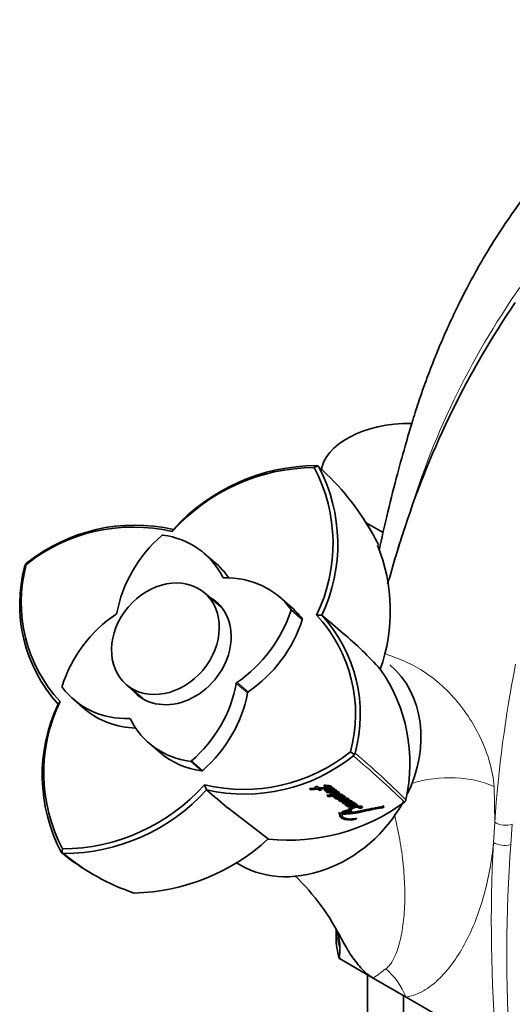
# Model space of a CAD drawing. Units: millimetres. Extents: x 0 to 1944, y 0 to 2429.
# Drawn here: x 1756 to 1824, y 434 to 572 of the extents above; entities that cross this region are included whole.
import ezdxf

# ---------------------------------------------------------------- set-up
doc = ezdxf.new("R2010")
doc.units = ezdxf.units.MM
doc.layers.add('DV7_Défaut', color=7, linetype='Continuous')
doc.layers.add('Défaut', color=7, linetype='Continuous')

# ---------------------------------------------------------------- blocks, each defined once
blk = doc.blocks.new('SE6')
at = {"layer": 'DV7_Défaut', "color": 7, "linetype": 'Continuous', "lineweight": 35}
for p, q in [((1797.23, 509.42), (1796.71, 509.15)), ((1797.17, 509.39), (1797.01, 509.42)), ((1797.33, 509.24), (1797.17, 509.39)), ((1806.31, 500.09), (1803.87, 501.5)), ((1777.06, 500.56), (1776.9, 500.23)), ((1782.85, 495.93), (1781.29, 497.25)), ((1756.4, 495.67), (1756.33, 495.44)), ((1756.38, 495.67), (1756.54, 495.64)), ((1756.58, 495.82), (1756.4, 495.67)), ((1783.6, 489.82), (1781.38, 491.71)), ((1793.36, 489.86), (1791.8, 491.18)), ((1797.77, 488.6), (1797.03, 488.61)), ((1770.51, 478.9), (1772.73, 477.02)), ((1761.26, 476.57), (1760.96, 476.21)), ((1763.2, 476.79), (1764.75, 475.47)), ((1773.7, 470.73), (1775.26, 469.4)), ((1801.75, 469.54), (1802.36, 469.13)), ((1802.15, 468.99), (1802.28, 469.18)), ((1802.28, 469.18), (1802.4, 469.37)), ((1781.39, 464.95), (1781.67, 464.25)), ((1796.04, 464.39), (1796.18, 464.27)), ((1796.15, 464.45), (1796.18, 464.27)), ((1796.18, 464.27), (1797.19, 464.34)), ((1796.79, 464.65), (1796.99, 464.49)), ((1796.96, 464.66), (1796.99, 464.49)), ((1797.4, 464.52), (1797.15, 464.72)), ((1797.15, 464.51), (1797.19, 464.34)), ((1797.19, 464.34), (1797.39, 464.18)), ((1797.35, 464.35), (1797.39, 464.18)), ((1798.79, 464.65), (1797.4, 464.52)), ((1797.55, 464.54), (1797.59, 464.37)), ((1797.73, 464.26), (1797.59, 464.37)), ((1798.07, 464.25), (1798.26, 464.1)), ((1798.22, 464.27), (1798.36, 464.29)), ((1798.22, 464.27), (1798.26, 464.1)), ((1798.26, 464.1), (1798.41, 464.12)), ((1798.36, 464.29), (1798.41, 464.12)), ((1798.53, 464.29), (1798.57, 464.12)), ((1798.75, 464.82), (1798.79, 464.65)), ((1798.92, 464.73), (1798.97, 464.56)), ((1798.96, 463.74), (1799, 463.57)), ((1799.21, 463.76), (1799.26, 463.59)), ((1799.26, 464.46), (1799.31, 464.29)), ((1799.46, 464.08), (1799.5, 463.91)), ((1799.53, 464.28), (1799.57, 464.11)), ((1799.71, 464.19), (1799.76, 464.02)), ((1798.49, 463.6), (1798.53, 463.43)), ((1799.23, 463.64), (1799.27, 463.47)), ((1799.28, 463.33), (1799.45, 463.2)), ((1799.4, 463.37), (1799.45, 463.2)), ((1799.54, 463.37), (1799.58, 463.19)), ((1799.74, 463.38), (1799.78, 463.21)), ((1800.42, 462.97), (1800.47, 462.79)), ((1800.5, 463.57), (1800.55, 463.4)), ((1800.59, 463.21), (1800.64, 463.03)), ((1800.59, 462.59), (1800.64, 462.42)), ((1800.64, 462.42), (1800.67, 462.4)), ((1800.91, 462.61), (1800.7, 462.51)), ((1800.73, 463.42), (1800.78, 463.25)), ((1800.9, 463.32), (1800.95, 463.15)), ((1800.92, 462.62), (1800.98, 462.45)), ((1800.93, 462.64), (1800.99, 462.47)), ((1801.12, 462.87), (1801.18, 462.7)), ((1801.36, 462.98), (1801.41, 462.8)), ((1801.74, 462.58), (1801.8, 462.41)), ((1801.94, 462.69), (1801.99, 462.52)), ((1802.16, 462.48), (1802.22, 462.3)), ((1802.4, 462.32), (1802.45, 462.15)), ((1790.29, 457.41), (1784.66, 461.73)), ((1800.12, 461.11), (1800.16, 460.93)), ((1800.16, 460.93), (1800.34, 460.9)), ((1800.3, 461.08), (1800.34, 460.9)), ((1800.42, 461.02), (1800.32, 461.03)), ((1800.58, 461.06), (1800.62, 460.88)), ((1800.68, 461.19), (1800.73, 461.01)), ((1801.08, 462.23), (1800.98, 462.18)), ((1800.98, 462.18), (1801.16, 462.06)), ((1801.11, 462.24), (1801.16, 462.06)), ((1801.25, 462.26), (1801.3, 462.09)), ((1801.34, 461.45), (1801.56, 461.31)), ((1801.34, 461.45), (1801.39, 461.27)), ((1801.39, 461.27), (1801.61, 461.13)), ((1801.42, 462.26), (1801.47, 462.09)), ((1801.62, 461.57), (1801.67, 461.4)), ((1801.89, 461.26), (1801.67, 461.4)), ((1801.84, 461.43), (1801.89, 461.26)), ((1802.18, 462.09), (1802.23, 461.91)), ((1802.59, 462.04), (1802.64, 461.87)), ((1802.65, 462.17), (1802.71, 461.99)), ((1806.28, 462.07), (1806.36, 461.91)), ((1806.31, 462.02), (1806.39, 461.85)), ((1761.4, 455.57), (1761.51, 455.46)), ((1761.58, 456.02), (1761.5, 455.38)), ((1761.51, 455.46), (1761.72, 455.39)), ((1799.77, 444.72), (1799.74, 443.79)), ((1800.23, 440.74), (1800.28, 442.1)), ((1800.23, 440.74), (1804.93, 438.02)), ((1804.13, 438.48), (1804.13, 226.88)), ((1804.93, 438.02), (1809.53, 435.37)), ((1809.13, 425.93), (1809.13, 435.6)), ((1809.53, 435.37), (1822.13, 428.09))]:
    blk.add_line(p, q, dxfattribs=at)
at = {"layer": 'DV7_Défaut', "color": 7, "linetype": 'Continuous', "lineweight": 18}
for p, q in [((1783.94, 493.87), (1784.02, 493.8)), ((1793.44, 489.43), (1795, 488.11)), ((1795.02, 487.96), (1793.46, 489.28)), ((1787.38, 477.75), (1785.82, 479.07)), ((1785.93, 479.23), (1787.48, 477.9)), ((1771.08, 474.04), (1770.92, 474.18)), ((1780.98, 466.9), (1779.42, 468.23)), ((1779.58, 468.28), (1781.13, 466.96)), ((1798.18, 465.06), (1798.23, 464.89)), ((1798.05, 464.93), (1798.1, 464.76)), ((1821.78, 464.7), (1821.88, 459.75)), ((1800.62, 462.57), (1800.67, 462.4)), ((1800.9, 462.49), (1800.95, 462.31)), ((1801.56, 461.31), (1801.61, 461.13)), ((1806.15, 461.92), (1806.23, 461.76)), ((1806.21, 461.94), (1806.29, 461.77)), ((1802.49, 460.38), (1802.54, 460.2)), ((1821.7, 456.93), (1821.88, 459.75)), ((1824.33, 459.46), (1824.11, 456.65))]:
    blk.add_line(p, q, dxfattribs=at)
for centre, radius, start, end in [((1918.8, 469.02), 113.94, 145.0741, 163.407), ((2002.8, 441.88), 202.23, 163.0335, 163.9781), ((1995.85, 447.98), 174.37, 168.8231, 176.1276), ((1727.81, 380.81), 115.78, 45.1347, 49.8889), ((1710.05, 359.62), 142.98, 46.0487, 49.8933), ((2031.6, 445.65), 210.2, 176.9249, 184.7923), ((2040.07, 441.32), 216.51, 175.9406, 183.5865), ((1751.84, 511.3), 90.49, 305.9243, 307.3102)]:
    blk.add_arc(centre, radius, start, end, dxfattribs=at)
at = {"layer": 'DV7_Défaut', "color": 7, "linetype": 'Continuous', "lineweight": 35}
for centre, radius, start, end in [((1926.54, 462.66), 123.25, 145.6827, 161.9311), ((1796.83, 482.45), 26.71, 90.2569, 138.2532), ((1797.1, 482.36), 27.07, 90.1824, 137.7763), ((1776.51, 498.57), 22.81, 334.1235, 27.6698), ((1776.88, 498.49), 23.11, 334.6638, 27.724), ((1774.46, 483.17), 34.68, 29.1159, 48.7371), ((1771.44, 477.03), 23.84, 76.7493, 128.6766), ((1771.74, 476.86), 24.28, 77.3601, 128.6456), ((1777.83, 484.64), 31.04, 26.2851, 33.8482), ((1783, 489.19), 24.31, 340.4467, 22.1433), ((1776.17, 490.05), 20.56, 164.7942, 222.312), ((1775.95, 490.33), 20.13, 164.7033, 223.0966), ((1782.31, 474.85), 20.15, 344.7325, 43.0642), ((2142.87, 890.3), 529.58, 229.3345, 229.758), ((1782.56, 474.75), 20.56, 344.7997, 42.3222), ((1766.87, 445.88), 52.55, 42.0099, 49.8639), ((1787.17, 467.93), 22.88, 347.2359, 34.9962), ((1781.88, 466.32), 23.13, 154.6966, 207.7138), ((1781.79, 466.62), 22.82, 154.1342, 207.673), ((1786.85, 488.15), 23.84, 256.7392, 308.6925), ((1786.99, 487.96), 24.29, 257.3612, 308.634), ((1761.46, 482.71), 26.68, 270.2534, 318.2787), ((1761.64, 482.42), 27.04, 270.1756, 317.7992), ((1113.24, -328.42), 1036.88, 49.64393, 49.85999), ((1797.11, 463.96), 0.766, 87.0673, 114.4694), ((1797.32, 465.2), 0.845, 271.8594, 295.5152), ((1797.36, 465.04), 0.855, 271.9745, 295.5037), ((1793.16, 484.42), 27.17, 263.9304, 306.4021), ((1800.22, 464.84), 1.69, 255.0047, 289.3397), ((1800.98, 462.91), 0.595, 238.5345, 266.6239), ((1801.14, 464.39), 2.09, 264.5653, 288.3194), ((1801.01, 462.45), 0.0305, 131.833, 179.7227), ((1808.87, 463.06), 0.647, 309.5264, 343.5285), ((1801.5, 460.01), 1.27, 95.005, 127.7255), ((1801.34, 461.51), 0.576, 93.9382, 108.5339), ((1802.09, 460.15), 2.04, 79.778, 107.724), ((1802.77, 460.42), 1.63, 124.075, 134.8875), ((1802.84, 460.2), 1.67, 96.7209, 134.4756), ((1802.77, 460.42), 1.63, 96.3256, 107.2565), ((1806.22, 461.9), 0.145, 274.9582, 299.6898), ((1806.14, 462.07), 0.336, 297.0583, 319.2434), ((1770.9, 478.56), 28.69, 271.3885, 312.5106), ((1781.2, 479.43), 31.01, 230.3194, 240.5916), ((1781.32, 478.94), 30.65, 230.2568, 251.5014), ((1772.42, 429.53), 31.35, 26.1507, 46.5216), ((1791.9, 442.11), 8.38, 359.9392, 16.9408)]:
    blk.add_arc(centre, radius, start, end, dxfattribs=at)
for centre, major_axis, ratio, start_param, end_param in [((1810.11, 508.1), (12.5, 0), 0.57735, 1.556902, 3.073109), ((1984.44, 334.38), (-130.12, 225.37), 0.57735, 0.472361, 0.518536), ((1783.26, 489.19), (-10.35, -12.2), 0.812024, 4.527737, 5.335469), ((1775.52, 499.56), (0.129, 0.152), 0.812024, 0.478177, 1.386145), ((1770.94, 485.05), (-10.35, -12.2), 0.812024, 2.812038, 3.61977), ((1772.5, 483.73), (-10.35, -12.2), 0.812024, 2.921099, 3.141593), ((1784.11, 493.98), (0.129, 0.152), 0.812024, 2.812038, 3.764673), ((1781.45, 478.98), (-10.35, -12.2), 0.812024, 2.956941, 3.764673), ((1777.5, 483.99), (-5.5, -6.48), 0.812024, 0, 3.295136), ((1778.17, 483.42), (-5.5, -6.48), 0.812024, 3.205052, 3.295136), ((1778.17, 483.42), (-5.43, -6.4), 0.812024, 3.112452, 3.141593), ((1783, 477.66), (-10.35, -12.2), 0.812024, 2.956941, 3.141593), ((1775.09, 476.85), (-10.35, -12.2), 0.812024, 4.382834, 5.190566), ((1768.99, 488.9), (0.129, 0.152), 0.812024, 4.382834, 5.335469), ((1779.9, 491.13), (10.35, 12.2), 0.812024, 4.382834, 5.190566), ((1793.29, 489.3), (0.129, 0.152), 0.812024, 5.190566, 6.098534), ((1781.46, 489.81), (10.35, 12.2), 0.812024, 4.382834, 5.190566), ((1794.85, 487.98), (0.129, 0.152), 0.812024, 5.190566, 6.098534), ((1795.92, 468.35), (-11.32, -13.34), 0.812024, 1.873541, 3.141593), ((1771.74, 478.78), (10.35, 12.2), 0.812024, 4.527737, 5.335469), ((1786, 479.08), (-0.129, -0.152), 0.812024, 4.382834, 5.335469), ((1761.7, 478.67), (-0.129, -0.152), 0.812024, 5.190566, 6.098534), ((1773.55, 488.99), (10.35, 12.2), 0.812024, 2.956941, 3.764673), ((1777.5, 483.99), (-5.5, -6.48), 0.812024, 6.129642, 6.283185), ((1778.17, 483.42), (-5.5, -6.48), 0.812024, 6.129642, 6.219726), ((1773.3, 477.46), (10.35, 12.2), 0.812024, 4.527737, 5.335469), ((1787.56, 477.76), (0.129, 0.152), 0.812024, 1.241241, 2.193877), ((1778.17, 483.42), (-5.43, -6.4), 0.812024, 0, 0.029141), ((1775.11, 487.67), (10.35, 12.2), 0.812024, 3.141593, 3.715084), ((1770.89, 473.99), (-0.129, -0.152), 0.812024, 2.812038, 3.764673), ((1784.05, 482.92), (10.35, 12.2), 0.812024, 2.812038, 3.61977), ((1785.61, 481.6), (10.35, 12.2), 0.812024, 3.141593, 3.61977), ((1779.48, 468.41), (-0.129, -0.152), 0.812024, 0.478177, 1.386145), ((1781.04, 467.09), (-0.129, -0.152), 0.812024, 0.478177, 1.386145), ((1795.92, 468.35), (-11.32, -13.34), 0.812024, 0.10249, 1.810084), ((1826.94, 443.68), (27.2, 0), 0.57735, 3.13453, 3.330311)]:
    blk.add_ellipse(centre, major_axis=major_axis, ratio=ratio, start_param=start_param, end_param=end_param, dxfattribs=at)
blk.add_ellipse((1775.94, 485.31), major_axis=(-5.43, -6.4), ratio=0.812024, dxfattribs=at)
at = {"layer": 'DV7_Défaut', "color": 7, "linetype": 'Continuous', "lineweight": 18}
for centre, major_axis, ratio, start_param, end_param in [((1814.71, 460.62), (9.98, 0.68), 0.528006, 0.747548, 1.988286), ((1823.29, 460.57), (-2, 0.14), 0.620209, 0.827152, 2.161935), ((1823.11, 457.74), (-2, 0.11), 0.611797, 0.818154, 2.123815), ((1802.45, 431.29), (-1.7, 9.85), 0.798695, 4.998058, 5.516564)]:
    blk.add_ellipse(centre, major_axis=major_axis, ratio=ratio, start_param=start_param, end_param=end_param, dxfattribs=at)
at = {"layer": 'DV7_Défaut', "color": 7, "linetype": 'Continuous', "lineweight": 35}
for points, knots in [([(1936.68, 502.48), (1935.81, 505.05), (1934.33, 509.35), (1931.3, 516.4), (1928.06, 522.97), (1924.29, 529.66), (1920.16, 536.08), (1915.87, 541.89), (1912.09, 546.43), (1908.73, 550.06), (1905.53, 553.22), (1901.59, 556.74), (1896.7, 560.54), (1891.43, 563.92), (1886.63, 566.37), (1882.76, 568.11), (1879.08, 569.45), (1875.34, 570.49), (1871.74, 571.16), (1868.19, 571.52), (1865, 571.57), (1862.01, 571.38), (1858.42, 570.87), (1854.06, 569.78), (1848.84, 567.65), (1843.51, 564.34), (1839, 560.75), (1834.68, 556.87), (1831.07, 553.09), (1828.05, 549.55), (1825.48, 546.23), (1823.11, 542.84), (1821.01, 539.54), (1819.35, 536.69), (1817.95, 534.09), (1816.65, 531.54), (1815.36, 528.79), (1814.2, 526.14), (1813.29, 523.88), (1812.59, 522.07), (1811.96, 520.35), (1811.25, 518.31), (1810.36, 515.51), (1809.29, 511.89), (1808.06, 507.43), (1806.86, 502.63), (1806.11, 499.31), (1805.78, 497.78)], [0, 0, 0, 0, 0.031866, 0.063036, 0.092972, 0.121175, 0.155338, 0.184892, 0.20934, 0.228669, 0.247263, 0.26673, 0.29753, 0.329759, 0.353235, 0.373945, 0.392713, 0.411666, 0.432184, 0.447944, 0.46571, 0.48105, 0.493225, 0.518163, 0.545522, 0.575021, 0.607691, 0.641207, 0.672843, 0.695644, 0.718701, 0.742476, 0.763824, 0.782792, 0.796356, 0.811739, 0.828852, 0.844581, 0.857336, 0.867131, 0.874949, 0.886297, 0.902019, 0.922147, 0.946723, 0.975706, 1, 1, 1, 1]), ([(1796.99, 464.49), (1796.98, 464.49), (1796.94, 464.49), (1796.84, 464.48), (1796.83, 464.48), (1796.79, 464.48), (1796.77, 464.48), (1796.74, 464.48), (1796.71, 464.47), (1796.67, 464.47), (1796.64, 464.47), (1796.58, 464.47), (1796.55, 464.46), (1796.44, 464.46), (1796.34, 464.45), (1796.2, 464.44), (1796.09, 464.43), (1796.04, 464.39)], [0, 0, 0, 0, 0.125, 0.125, 0.1875, 0.1875, 0.25, 0.25, 0.3125, 0.3125, 0.375, 0.375, 0.5, 0.5, 0.75, 0.75, 1, 1, 1, 1]), ([(1797.59, 464.37), (1797.72, 464.38), (1797.83, 464.39), (1797.99, 464.41), (1798.06, 464.41), (1798.18, 464.42), (1798.23, 464.42), (1798.4, 464.44), (1798.53, 464.44), (1798.68, 464.45), (1798.74, 464.45), (1798.85, 464.44), (1798.91, 464.43), (1798.99, 464.43), (1799.07, 464.42), (1799.14, 464.42), (1799.17, 464.42), (1799.19, 464.4), (1799.18, 464.4), (1799.15, 464.38), (1799.14, 464.38), (1799, 464.34), (1798.88, 464.32), (1798.64, 464.29), (1798.53, 464.29), (1798.38, 464.29), (1798.36, 464.29), (1798.29, 464.29), (1798.27, 464.29), (1798.22, 464.29), (1798.18, 464.29), (1798.12, 464.27), (1798.09, 464.26), (1798.07, 464.25)], [0, 0, 0, 0, 0.125, 0.125, 0.1875, 0.1875, 0.25, 0.25, 0.375, 0.375, 0.4375, 0.4375, 0.5, 0.5, 0.5625, 0.5625, 0.59375, 0.59375, 0.609375, 0.609375, 0.625, 0.625, 0.75, 0.75, 0.875, 0.875, 0.90625, 0.90625, 0.9375, 0.9375, 0.96875, 0.96875, 1, 1, 1, 1]), ([(1798.1, 464.76), (1798.13, 464.75), (1798.15, 464.75), (1798.21, 464.74), (1798.22, 464.74), (1798.25, 464.74), (1798.25, 464.74), (1798.28, 464.74), (1798.28, 464.74), (1798.3, 464.74), (1798.32, 464.74), (1798.35, 464.74), (1798.37, 464.73), (1798.42, 464.73), (1798.45, 464.72), (1798.51, 464.72), (1798.54, 464.71), (1798.6, 464.71), (1798.64, 464.7), (1798.69, 464.7), (1798.74, 464.7), (1798.79, 464.69), (1798.81, 464.67), (1798.79, 464.65)], [0, 0, 0, 0, 0.125, 0.125, 0.1875, 0.1875, 0.21875, 0.21875, 0.25, 0.25, 0.3125, 0.3125, 0.375, 0.375, 0.5, 0.5, 0.625, 0.625, 0.75, 0.75, 0.875, 0.875, 1, 1, 1, 1]), ([(1798.21, 464.6), (1798.22, 464.6), (1798.26, 464.6), (1798.33, 464.61), (1798.42, 464.61), (1798.49, 464.61), (1798.53, 464.62), (1798.54, 464.62)], [0, 0, 0, 0, 0.111091, 0.367045, 0.622703, 0.878091, 1, 1, 1, 1]), ([(1798.97, 464.56), (1799.08, 464.62), (1799.15, 464.69), (1799.08, 464.76), (1799.06, 464.76), (1799.03, 464.78), (1799.01, 464.79), (1798.95, 464.81), (1798.9, 464.82), (1798.75, 464.85), (1798.65, 464.86), (1798.45, 464.88), (1798.34, 464.89), (1798.23, 464.89)], [0, 0, 0, 0, 0.25, 0.25, 0.3125, 0.3125, 0.375, 0.375, 0.5, 0.5, 0.75, 0.75, 1, 1, 1, 1]), ([(1798.36, 464.29), (1798.35, 464.29), (1798.33, 464.27), (1798.31, 464.25), (1798.29, 464.23), (1798.29, 464.21), (1798.29, 464.18), (1798.32, 464.15), (1798.37, 464.11), (1798.43, 464.09), (1798.47, 464.08), (1798.49, 464.08), (1798.49, 464.08)], [0, 0, 0, 0, 0.088707, 0.177636, 0.221991, 0.266774, 0.355753, 0.533404, 0.710629, 0.888333, 0.989308, 1, 1, 1, 1]), ([(1798.41, 464.12), (1798.35, 464.09), (1798.32, 464.05), (1798.34, 463.98), (1798.37, 463.96), (1798.46, 463.92), (1798.51, 463.91), (1798.61, 463.89), (1798.66, 463.88), (1798.85, 463.86), (1798.96, 463.85), (1799.23, 463.86), (1799.37, 463.88), (1799.5, 463.91)], [0, 0, 0, 0, 0.125, 0.125, 0.25, 0.25, 0.375, 0.375, 0.5, 0.5, 0.75, 0.75, 1, 1, 1, 1]), ([(1799.57, 464.11), (1799.57, 464.11), (1799.55, 464.13), (1799.52, 464.14), (1799.48, 464.16), (1799.44, 464.17), (1799.4, 464.17), (1799.34, 464.17), (1799.25, 464.17), (1799.13, 464.17), (1799.01, 464.17), (1798.9, 464.17), (1798.79, 464.17), (1798.68, 464.15), (1798.61, 464.13), (1798.57, 464.12)], [0, 0, 0, 0, 0.050067, 0.09919, 0.148318, 0.1984, 0.250333, 0.284421, 0.368049, 0.501266, 0.628984, 0.70079, 0.81167, 0.909742, 1, 1, 1, 1]), ([(1798.57, 464.12), (1798.58, 464.11), (1798.59, 464.1), (1798.63, 464.08), (1798.67, 464.06), (1798.72, 464.05), (1798.78, 464.05), (1798.85, 464.04), (1798.93, 464.04), (1799.03, 464.04), (1799.16, 464.05), (1799.27, 464.05), (1799.36, 464.05), (1799.43, 464.06), (1799.5, 464.08), (1799.55, 464.1), (1799.57, 464.11)], [0, 0, 0, 0, 0.048656, 0.099333, 0.153212, 0.211277, 0.274315, 0.342938, 0.417619, 0.498721, 0.623942, 0.750079, 0.810236, 0.870845, 0.933592, 1, 1, 1, 1]), ([(1799.5, 463.91), (1799.55, 463.9), (1799.61, 463.89), (1799.68, 463.88), (1799.71, 463.88), (1799.77, 463.88), (1799.81, 463.89), (1799.85, 463.88), (1799.87, 463.87), (1799.83, 463.86), (1799.82, 463.85), (1799.75, 463.84), (1799.72, 463.83), (1799.62, 463.81), (1799.56, 463.82), (1799.43, 463.82), (1799.36, 463.82), (1799.22, 463.8), (1799.14, 463.79), (1799.01, 463.73), (1798.95, 463.69), (1798.94, 463.62), (1798.97, 463.59), (1799, 463.57)], [0, 0, 0, 0, 0.125, 0.125, 0.1875, 0.1875, 0.25, 0.25, 0.28125, 0.28125, 0.3125, 0.3125, 0.375, 0.375, 0.5, 0.5, 0.625, 0.625, 0.75, 0.75, 0.875, 0.875, 1, 1, 1, 1]), ([(1799.31, 464.29), (1799.39, 464.32), (1799.47, 464.37), (1799.51, 464.44), (1799.5, 464.46), (1799.46, 464.49), (1799.43, 464.5), (1799.28, 464.56), (1799.13, 464.56), (1798.97, 464.56)], [0, 0, 0, 0, 0.25, 0.25, 0.375, 0.375, 0.5, 0.5, 1, 1, 1, 1]), ([(1799.3, 464.34), (1799.29, 464.34), (1799.28, 464.34), (1799.25, 464.34), (1799.24, 464.34), (1799.15, 464.34), (1799.13, 464.34), (1799.06, 464.34), (1799.06, 464.34), (1799.04, 464.34), (1799.03, 464.34), (1799.02, 464.34)], [0, 0, 0, 0, 0.077228, 0.077228, 0.322735, 0.322735, 0.813749, 0.813749, 0.936502, 0.936502, 1, 1, 1, 1]), ([(1799.64, 463.99), (1799.62, 463.99), (1799.6, 463.99), (1799.57, 463.99), (1799.54, 463.99), (1799.52, 463.99), (1799.49, 463.99), (1799.47, 463.99), (1799.45, 463.99), (1799.42, 463.99), (1799.39, 463.99), (1799.33, 463.99), (1799.26, 463.98), (1799.2, 463.97), (1799.16, 463.97), (1799.14, 463.96), (1799.11, 463.96), (1799.07, 463.95), (1799.05, 463.94), (1799.03, 463.93)], [0, 0, 0, 0, 0.081799, 0.123187, 0.164674, 0.206242, 0.247869, 0.289514, 0.331131, 0.372685, 0.414165, 0.497037, 0.66406, 0.748006, 0.789826, 0.831612, 0.873447, 0.915543, 1, 1, 1, 1]), ([(1799.21, 463.76), (1799.21, 463.76), (1799.21, 463.77), (1799.22, 463.77), (1799.23, 463.78), (1799.24, 463.79), (1799.25, 463.79), (1799.27, 463.8), (1799.28, 463.8), (1799.31, 463.8), (1799.35, 463.81), (1799.4, 463.82), (1799.44, 463.82), (1799.46, 463.82)], [0, 0, 0, 0, 0.051165, 0.102039, 0.153009, 0.204029, 0.255024, 0.305693, 0.356293, 0.407036, 0.609395, 0.811345, 1, 1, 1, 1]), ([(1799.26, 463.59), (1799.26, 463.61), (1799.3, 463.62), (1799.38, 463.64), (1799.41, 463.64), (1799.49, 463.65), (1799.52, 463.65), (1799.6, 463.66), (1799.64, 463.66), (1799.7, 463.67), (1799.74, 463.68), (1799.81, 463.69), (1799.85, 463.69), (1799.96, 463.72), (1800.04, 463.75), (1800.16, 463.82), (1800.21, 463.86), (1800.23, 463.94), (1800.18, 463.96), (1800.02, 464.01), (1799.89, 464.01), (1799.76, 464.02)], [0, 0, 0, 0, 0.0625, 0.0625, 0.125, 0.125, 0.1875, 0.1875, 0.25, 0.25, 0.3125, 0.3125, 0.375, 0.375, 0.5, 0.5, 0.625, 0.625, 0.75, 0.75, 1, 1, 1, 1]), ([(1800.55, 463.4), (1800.62, 463.44), (1800.69, 463.49), (1800.71, 463.57), (1800.66, 463.6), (1800.5, 463.66), (1800.36, 463.67), (1799.9, 463.67), (1799.58, 463.62), (1799.26, 463.59)], [0, 0, 0, 0, 0.125, 0.125, 0.25, 0.25, 0.5, 0.5, 1, 1, 1, 1]), ([(1799.76, 464.02), (1799.89, 464.11), (1799.81, 464.19), (1799.63, 464.29), (1799.46, 464.29), (1799.31, 464.29)], [0, 0, 0, 0, 0.5, 0.5, 1, 1, 1, 1]), ([(1799.8, 463.86), (1799.81, 463.87), (1799.86, 463.88), (1799.93, 463.9), (1800, 463.93), (1800.04, 463.94), (1800.05, 463.95)], [0, 0, 0, 0, 0.146048, 0.572417, 0.785862, 1, 1, 1, 1]), ([(1798.53, 463.43), (1798.51, 463.38), (1798.57, 463.36), (1798.7, 463.33), (1798.78, 463.32), (1798.94, 463.33), (1799.03, 463.33), (1799.19, 463.38), (1799.25, 463.43), (1799.27, 463.47)], [0, 0, 0, 0, 0.25, 0.25, 0.5, 0.5, 0.75, 0.75, 1, 1, 1, 1]), ([(1799, 463.52), (1799.01, 463.52), (1799.03, 463.52), (1799.06, 463.53), (1799.09, 463.54), (1799.12, 463.55), (1799.15, 463.57), (1799.17, 463.58), (1799.19, 463.6), (1799.21, 463.62), (1799.22, 463.63), (1799.23, 463.64)], [0, 0, 0, 0, 0.094868, 0.19511, 0.295835, 0.395839, 0.496715, 0.596995, 0.697855, 0.798388, 1, 1, 1, 1]), ([(1799.27, 463.47), (1799.38, 463.48), (1799.46, 463.49), (1799.62, 463.51), (1799.66, 463.51), (1799.74, 463.52), (1799.75, 463.52), (1799.8, 463.52), (1799.83, 463.52), (1799.89, 463.53), (1799.91, 463.53), (1799.96, 463.54), (1799.99, 463.54), (1800.05, 463.54), (1800.11, 463.55), (1800.2, 463.55), (1800.25, 463.55), (1800.33, 463.54), (1800.37, 463.53), (1800.4, 463.51), (1800.38, 463.49), (1800.33, 463.47), (1800.31, 463.47), (1800.22, 463.45), (1800.19, 463.45), (1800.09, 463.43), (1800.07, 463.43), (1800.03, 463.42), (1800, 463.42), (1799.93, 463.41), (1799.87, 463.4), (1799.78, 463.39), (1799.73, 463.39), (1799.63, 463.38), (1799.59, 463.38), (1799.51, 463.38), (1799.5, 463.38), (1799.44, 463.38), (1799.42, 463.39), (1799.36, 463.38), (1799.3, 463.35), (1799.28, 463.33)], [0, 0, 0, 0, 0.125, 0.125, 0.1875, 0.1875, 0.21875, 0.21875, 0.25, 0.25, 0.28125, 0.28125, 0.3125, 0.3125, 0.375, 0.375, 0.4375, 0.4375, 0.5, 0.5, 0.53125, 0.53125, 0.5625, 0.5625, 0.625, 0.625, 0.65625, 0.65625, 0.6875, 0.6875, 0.75, 0.75, 0.8125, 0.8125, 0.875, 0.875, 0.90625, 0.90625, 0.9375, 0.9375, 1, 1, 1, 1]), ([(1799.45, 463.2), (1799.47, 463.21), (1799.51, 463.23), (1799.57, 463.22), (1799.58, 463.21), (1799.58, 463.19)], [0, 0, 0, 0, 0.5, 0.5, 1, 1, 1, 1]), ([(1799.54, 463.37), (1799.54, 463.37), (1799.53, 463.36), (1799.53, 463.36), (1799.52, 463.35), (1799.52, 463.34), (1799.51, 463.32), (1799.51, 463.29), (1799.52, 463.27), (1799.55, 463.24), (1799.58, 463.22), (1799.61, 463.21), (1799.63, 463.2), (1799.68, 463.19), (1799.73, 463.17), (1799.81, 463.16), (1799.88, 463.15), (1799.97, 463.14), (1800.02, 463.14), (1800.05, 463.14), (1800.05, 463.14)], [0, 0, 0, 0, 0.0063544, 0.0126892, 0.0252593, 0.0502654, 0.1007433, 0.1509317, 0.2014108, 0.3015053, 0.3519194, 0.4019702, 0.45188, 0.5018153, 0.6020239, 0.7015367, 0.8005575, 0.899814, 0.9996327, 1, 1, 1, 1]), ([(1799.58, 463.19), (1799.55, 463.16), (1799.55, 463.13), (1799.58, 463.07), (1799.61, 463.06), (1799.73, 463), (1799.82, 462.99), (1800.15, 462.96), (1800.39, 462.97), (1800.64, 463.03)], [0, 0, 0, 0, 0.125, 0.125, 0.25, 0.25, 0.5, 0.5, 1, 1, 1, 1]), ([(1799.78, 463.21), (1799.87, 463.24), (1799.98, 463.27), (1800.11, 463.28), (1800.16, 463.29), (1800.22, 463.29), (1800.24, 463.29), (1800.27, 463.29), (1800.29, 463.29), (1800.31, 463.29), (1800.32, 463.29), (1800.33, 463.29), (1800.35, 463.29), (1800.37, 463.29), (1800.38, 463.29), (1800.42, 463.29), (1800.43, 463.29), (1800.5, 463.29), (1800.54, 463.29), (1800.68, 463.3), (1800.74, 463.28), (1800.78, 463.25)], [0, 0, 0, 0, 0.25, 0.25, 0.375, 0.375, 0.4375, 0.4375, 0.46875, 0.46875, 0.5, 0.5, 0.53125, 0.53125, 0.5625, 0.5625, 0.625, 0.625, 0.75, 0.75, 1, 1, 1, 1]), ([(1800.61, 463.08), (1800.61, 463.08), (1800.61, 463.08), (1800.61, 463.09), (1800.61, 463.11), (1800.59, 463.12), (1800.58, 463.13), (1800.56, 463.14), (1800.55, 463.15), (1800.53, 463.15), (1800.5, 463.15), (1800.45, 463.15), (1800.39, 463.14), (1800.33, 463.12), (1800.28, 463.11), (1800.23, 463.09), (1800.18, 463.07), (1800.14, 463.05), (1800.11, 463.03), (1800.09, 463.01), (1800.07, 462.99), (1800.06, 462.97), (1800.06, 462.95), (1800.06, 462.93), (1800.07, 462.92), (1800.09, 462.9), (1800.1, 462.9), (1800.11, 462.89)], [0, 0, 0, 0, 0.001844, 0.021452, 0.060784, 0.10013, 0.139428, 0.17878, 0.198481, 0.218053, 0.2574, 0.296557, 0.374516, 0.452537, 0.491297, 0.530131, 0.608112, 0.647145, 0.686308, 0.725377, 0.764565, 0.803575, 0.842897, 0.882114, 0.921472, 0.960832, 1, 1, 1, 1]), ([(1800.47, 462.79), (1800.52, 462.81), (1800.57, 462.83), (1800.64, 462.88), (1800.67, 462.91), (1800.64, 462.96), (1800.62, 462.97), (1800.54, 462.99), (1800.49, 462.98), (1800.33, 462.95), (1800.23, 462.91), (1800.13, 462.83), (1800.11, 462.8), (1800.11, 462.75), (1800.13, 462.74), (1800.17, 462.71), (1800.18, 462.71), (1800.21, 462.7), (1800.21, 462.7), (1800.24, 462.69), (1800.25, 462.69), (1800.26, 462.68), (1800.29, 462.67), (1800.32, 462.67), (1800.34, 462.66), (1800.42, 462.64), (1800.51, 462.63), (1800.69, 462.63), (1800.79, 462.64), (1800.97, 462.65), (1801.08, 462.67), (1801.18, 462.7)], [0, 0, 0, 0, 0.0625, 0.0625, 0.125, 0.125, 0.1875, 0.1875, 0.25, 0.25, 0.375, 0.375, 0.4375, 0.4375, 0.5, 0.5, 0.53125, 0.53125, 0.546875, 0.546875, 0.5625, 0.5625, 0.59375, 0.59375, 0.625, 0.625, 0.75, 0.75, 0.875, 0.875, 1, 1, 1, 1]), ([(1800.64, 463.03), (1800.7, 463.03), (1800.76, 463.02), (1800.86, 463), (1800.91, 462.99), (1800.99, 462.97), (1801, 462.97), (1801.03, 462.97), (1801.04, 462.96), (1801.06, 462.96), (1801.08, 462.96), (1801.1, 462.95), (1801.12, 462.95), (1801.16, 462.95), (1801.2, 462.94), (1801.24, 462.94), (1801.28, 462.93), (1801.27, 462.9), (1801.25, 462.89), (1801.22, 462.88), (1801.2, 462.87), (1801.14, 462.86), (1801.11, 462.86), (1801, 462.84), (1800.94, 462.82), (1800.79, 462.81), (1800.72, 462.81), (1800.59, 462.79), (1800.5, 462.77), (1800.47, 462.79)], [0, 0, 0, 0, 0.125, 0.125, 0.25, 0.25, 0.28125, 0.28125, 0.3125, 0.3125, 0.34375, 0.34375, 0.375, 0.375, 0.4375, 0.4375, 0.5, 0.5, 0.53125, 0.53125, 0.5625, 0.5625, 0.625, 0.625, 0.75, 0.75, 0.875, 0.875, 1, 1, 1, 1]), ([(1800.95, 463.15), (1801, 463.19), (1801.06, 463.24), (1801.04, 463.32), (1801, 463.35), (1800.94, 463.39), (1800.91, 463.4), (1800.86, 463.41), (1800.82, 463.41), (1800.7, 463.41), (1800.64, 463.41), (1800.55, 463.4)], [0, 0, 0, 0, 0.25, 0.25, 0.5, 0.5, 0.625, 0.625, 0.75, 0.75, 1, 1, 1, 1]), ([(1800.59, 463.21), (1800.62, 463.2), (1800.68, 463.19), (1800.76, 463.18), (1800.81, 463.17), (1800.84, 463.16), (1800.85, 463.16)], [0, 0, 0, 0, 0.323579, 0.647152, 0.970793, 1, 1, 1, 1]), ([(1800.99, 462.47), (1801.09, 462.5), (1801.18, 462.57), (1801.13, 462.65), (1801.01, 462.65), (1800.91, 462.61)], [0, 0, 0, 0, 0.5, 0.5, 1, 1, 1, 1]), ([(1801.41, 462.8), (1801.45, 462.83), (1801.5, 462.86), (1801.55, 462.91), (1801.56, 462.94), (1801.53, 462.97), (1801.52, 462.98), (1801.5, 463), (1801.49, 463.01), (1801.46, 463.03), (1801.43, 463.05), (1801.37, 463.07), (1801.34, 463.08), (1801.28, 463.09), (1801.27, 463.1), (1801.22, 463.1), (1801.21, 463.11), (1801.16, 463.11), (1801.15, 463.12), (1801.11, 463.12), (1801.09, 463.12), (1801.05, 463.13), (1801.04, 463.13), (1800.98, 463.14), (1800.96, 463.15), (1800.95, 463.15)], [0, 0, 0, 0, 0.125, 0.125, 0.25, 0.25, 0.3125, 0.3125, 0.375, 0.375, 0.5, 0.5, 0.625, 0.625, 0.6875, 0.6875, 0.75, 0.75, 0.8125, 0.8125, 0.875, 0.875, 0.9375, 0.9375, 1, 1, 1, 1]), ([(1801.18, 462.7), (1801.24, 462.69), (1801.29, 462.68), (1801.37, 462.67), (1801.39, 462.66), (1801.44, 462.66), (1801.45, 462.65), (1801.47, 462.65), (1801.49, 462.65), (1801.52, 462.64), (1801.56, 462.64), (1801.61, 462.63), (1801.64, 462.63), (1801.69, 462.62), (1801.72, 462.62), (1801.76, 462.61), (1801.77, 462.6), (1801.79, 462.6), (1801.8, 462.59), (1801.75, 462.56), (1801.72, 462.55), (1801.64, 462.54), (1801.62, 462.53), (1801.54, 462.52), (1801.5, 462.51), (1801.45, 462.5), (1801.41, 462.49), (1801.23, 462.47), (1801.11, 462.46), (1800.98, 462.45)], [0, 0, 0, 0, 0.125, 0.125, 0.1875, 0.1875, 0.21875, 0.21875, 0.25, 0.25, 0.3125, 0.3125, 0.375, 0.375, 0.4375, 0.4375, 0.46875, 0.46875, 0.5, 0.5, 0.5625, 0.5625, 0.625, 0.625, 0.6875, 0.6875, 0.75, 0.75, 1, 1, 1, 1]), ([(1801.8, 462.41), (1801.85, 462.4), (1801.9, 462.4), (1801.97, 462.4), (1802, 462.4), (1802.05, 462.4), (1802.08, 462.4), (1802.1, 462.39), (1802.09, 462.38), (1802.05, 462.36), (1802.05, 462.36), (1801.99, 462.34), (1801.97, 462.34), (1801.88, 462.32), (1801.83, 462.31), (1801.73, 462.29), (1801.71, 462.29), (1801.64, 462.28), (1801.61, 462.28), (1801.53, 462.26), (1801.47, 462.26), (1801.3, 462.24), (1801.19, 462.23), (1801.08, 462.23)], [0, 0, 0, 0, 0.125, 0.125, 0.1875, 0.1875, 0.25, 0.25, 0.28125, 0.28125, 0.3125, 0.3125, 0.375, 0.375, 0.5, 0.5, 0.5625, 0.5625, 0.625, 0.625, 0.75, 0.75, 1, 1, 1, 1]), ([(1801.55, 462.95), (1801.53, 462.96), (1801.46, 462.96), (1801.4, 462.97), (1801.36, 462.98)], [0, 0, 0, 0, 0.400387, 1, 1, 1, 1]), ([(1801.99, 462.52), (1802.03, 462.55), (1802.05, 462.57), (1802.04, 462.62), (1802.02, 462.63), (1801.99, 462.67), (1801.99, 462.67), (1801.97, 462.69), (1801.96, 462.7), (1801.93, 462.72), (1801.9, 462.73), (1801.8, 462.76), (1801.73, 462.77), (1801.61, 462.78), (1801.57, 462.79), (1801.52, 462.79), (1801.52, 462.79), (1801.5, 462.8), (1801.49, 462.8), (1801.46, 462.8), (1801.44, 462.8), (1801.41, 462.8)], [0, 0, 0, 0, 0.125, 0.125, 0.25, 0.25, 0.3125, 0.3125, 0.375, 0.375, 0.5, 0.5, 0.75, 0.75, 0.875, 0.875, 0.90625, 0.90625, 0.9375, 0.9375, 1, 1, 1, 1]), ([(1801.74, 462.58), (1801.76, 462.58), (1801.78, 462.58), (1801.83, 462.57), (1801.89, 462.57), (1801.94, 462.57), (1801.97, 462.57), (1801.98, 462.57), (1801.99, 462.57), (1802, 462.57), (1802.01, 462.57), (1802.02, 462.57), (1802.03, 462.57), (1802.03, 462.57), (1802.04, 462.56), (1802.04, 462.56), (1802.04, 462.56), (1802.03, 462.55), (1802.02, 462.54), (1802, 462.54), (1801.99, 462.53), (1801.98, 462.53), (1801.95, 462.52), (1801.91, 462.51), (1801.88, 462.5)], [0, 0, 0, 0, 0.083178, 0.166296, 0.332505, 0.498767, 0.519574, 0.529985, 0.540396, 0.561194, 0.581958, 0.605844, 0.629816, 0.647766, 0.665912, 0.686935, 0.697525, 0.708109, 0.749724, 0.77365, 0.79167, 0.812555, 0.833384, 1, 1, 1, 1]), ([(1802.22, 462.3), (1802.27, 462.34), (1802.34, 462.38), (1802.39, 462.45), (1802.37, 462.48), (1802.28, 462.5), (1802.22, 462.5), (1802.14, 462.51), (1802.14, 462.51), (1802.1, 462.51), (1802.09, 462.51), (1802.06, 462.52), (1802.02, 462.52), (1801.99, 462.52)], [0, 0, 0, 0, 0.25, 0.25, 0.5, 0.5, 0.75, 0.75, 0.8125, 0.8125, 0.875, 0.875, 1, 1, 1, 1]), ([(1802.71, 461.99), (1802.69, 462.01), (1802.67, 462.03), (1802.63, 462.05), (1802.62, 462.05), (1802.61, 462.07), (1802.61, 462.07), (1802.64, 462.09), (1802.65, 462.09), (1802.68, 462.11), (1802.69, 462.13), (1802.69, 462.15), (1802.69, 462.16), (1802.68, 462.19), (1802.67, 462.19), (1802.66, 462.21), (1802.65, 462.22), (1802.61, 462.26), (1802.55, 462.29), (1802.4, 462.31), (1802.31, 462.31), (1802.22, 462.3)], [0, 0, 0, 0, 0.125, 0.125, 0.1875, 0.1875, 0.21875, 0.21875, 0.25, 0.25, 0.3125, 0.3125, 0.375, 0.375, 0.4375, 0.4375, 0.5, 0.5, 0.75, 0.75, 1, 1, 1, 1]), ([(1800.3, 461.08), (1800.29, 461.06), (1800.27, 461.02), (1800.24, 460.95), (1800.23, 460.88), (1800.24, 460.81), (1800.25, 460.76), (1800.27, 460.71), (1800.3, 460.67), (1800.34, 460.62), (1800.4, 460.57), (1800.48, 460.51), (1800.58, 460.45), (1800.66, 460.41), (1800.76, 460.37), (1800.85, 460.34), (1800.92, 460.32), (1800.93, 460.32)], [0, 0, 0, 0, 0.05447, 0.108613, 0.216495, 0.270766, 0.325521, 0.38007, 0.434343, 0.488588, 0.542941, 0.651964, 0.7605, 0.814672, 0.868905, 0.977995, 1, 1, 1, 1]), ([(1801.39, 461.4), (1801.2, 461.38), (1801.01, 461.35), (1800.73, 461.24), (1800.64, 461.2), (1800.5, 461.12), (1800.45, 461.07), (1800.42, 461.02)], [0, 0, 0, 0, 0.5, 0.5, 0.75, 0.75, 1, 1, 1, 1]), ([(1800.62, 460.88), (1800.84, 460.87), (1801.06, 460.88), (1801.43, 460.9), (1801.54, 460.91), (1801.79, 460.94), (1801.9, 460.95), (1802.06, 460.98), (1802.08, 460.98), (1802.14, 460.99), (1802.18, 460.99), (1802.24, 461), (1802.27, 461.01), (1802.33, 461.02), (1802.36, 461.02), (1802.42, 461.03), (1802.46, 461.03), (1802.52, 461.04), (1802.55, 461.05), (1802.6, 461.06), (1802.64, 461.06), (1802.7, 461.07), (1802.73, 461.08), (1802.81, 461.09), (1802.88, 461.11), (1803, 461.13), (1803.06, 461.14), (1803.19, 461.17), (1803.24, 461.18), (1803.34, 461.2), (1803.36, 461.2), (1803.42, 461.22), (1803.42, 461.22), (1803.45, 461.22), (1803.47, 461.23), (1803.54, 461.24), (1803.56, 461.25), (1803.6, 461.26), (1803.65, 461.27), (1803.73, 461.29), (1803.79, 461.3), (1803.98, 461.35), (1804.09, 461.37), (1804.28, 461.41), (1804.34, 461.43), (1804.45, 461.45), (1804.52, 461.47), (1804.63, 461.49), (1804.7, 461.51), (1804.81, 461.53), (1804.87, 461.55), (1805.15, 461.61), (1805.4, 461.65), (1805.66, 461.7), (1805.73, 461.71), (1805.83, 461.72), (1805.88, 461.73), (1806.03, 461.74), (1806.14, 461.75), (1806.23, 461.76)], [0, 0, 0, 0, 0.125, 0.125, 0.1875, 0.1875, 0.25, 0.25, 0.265625, 0.265625, 0.28125, 0.28125, 0.296875, 0.296875, 0.3125, 0.3125, 0.328125, 0.328125, 0.34375, 0.34375, 0.359375, 0.359375, 0.375, 0.375, 0.40625, 0.40625, 0.4375, 0.4375, 0.46875, 0.46875, 0.484375, 0.484375, 0.492188, 0.492188, 0.5, 0.5, 0.515625, 0.515625, 0.53125, 0.53125, 0.5625, 0.5625, 0.625, 0.625, 0.65625, 0.65625, 0.6875, 0.6875, 0.71875, 0.71875, 0.75, 0.75, 0.875, 0.875, 0.90625, 0.90625, 0.9375, 0.9375, 1, 1, 1, 1]), ([(1806.36, 461.91), (1806.26, 461.9), (1806.15, 461.89), (1806, 461.87), (1805.95, 461.86), (1805.84, 461.85), (1805.78, 461.84), (1805.62, 461.81), (1805.5, 461.79), (1805.34, 461.76), (1805.29, 461.75), (1805.19, 461.73), (1805.16, 461.73), (1805.1, 461.72), (1805.08, 461.71), (1804.92, 461.68), (1804.82, 461.66), (1804.64, 461.63), (1804.58, 461.62), (1804.47, 461.59), (1804.4, 461.58), (1804.33, 461.56), (1804.32, 461.56), (1804.29, 461.55), (1804.26, 461.55), (1804.24, 461.54), (1804.2, 461.54), (1804.13, 461.52), (1804.1, 461.52), (1804.06, 461.51), (1804.05, 461.5), (1804.02, 461.5), (1804, 461.49), (1803.97, 461.49), (1803.94, 461.48), (1803.88, 461.47), (1803.86, 461.47), (1803.83, 461.46), (1803.82, 461.46), (1803.74, 461.44), (1803.69, 461.43), (1803.56, 461.41), (1803.5, 461.39), (1803.42, 461.38), (1803.39, 461.37), (1803.33, 461.36), (1803.29, 461.35), (1803.21, 461.33), (1803.14, 461.32), (1803.02, 461.29), (1802.96, 461.28), (1802.76, 461.24), (1802.65, 461.22), (1802.46, 461.18), (1802.4, 461.17), (1802.28, 461.15), (1802.21, 461.14), (1802.1, 461.13), (1802.03, 461.12), (1801.95, 461.11), (1801.91, 461.11), (1801.88, 461.1), (1801.86, 461.1), (1801.83, 461.1), (1801.81, 461.1), (1801.79, 461.09), (1801.78, 461.09), (1801.74, 461.09), (1801.73, 461.09), (1801.72, 461.09), (1801.72, 461.09), (1801.67, 461.08), (1801.65, 461.08), (1801.56, 461.07), (1801.51, 461.06), (1801.37, 461.05), (1801.32, 461.04), (1801.19, 461.03), (1801.14, 461.03), (1800.96, 461.02), (1800.84, 461.01), (1800.73, 461.01)], [0, 0, 0, 0, 0.0625, 0.0625, 0.09375, 0.09375, 0.125, 0.125, 0.1875, 0.1875, 0.21875, 0.21875, 0.234375, 0.234375, 0.25, 0.25, 0.3125, 0.3125, 0.34375, 0.34375, 0.375, 0.375, 0.382812, 0.382812, 0.390625, 0.390625, 0.40625, 0.40625, 0.421875, 0.421875, 0.429688, 0.429688, 0.4375, 0.4375, 0.453125, 0.453125, 0.460938, 0.460938, 0.46875, 0.46875, 0.5, 0.5, 0.53125, 0.53125, 0.546875, 0.546875, 0.5625, 0.5625, 0.59375, 0.59375, 0.625, 0.625, 0.6875, 0.6875, 0.71875, 0.71875, 0.75, 0.75, 0.78125, 0.78125, 0.796875, 0.796875, 0.804688, 0.804688, 0.8125, 0.8125, 0.820312, 0.820312, 0.824219, 0.824219, 0.828125, 0.828125, 0.84375, 0.84375, 0.875, 0.875, 0.90625, 0.90625, 0.9375, 0.9375, 1, 1, 1, 1]), ([(1801.3, 462.09), (1801.26, 462.06), (1801.23, 462.02), (1801.23, 461.97), (1801.26, 461.95), (1801.34, 461.92), (1801.38, 461.91), (1801.47, 461.89), (1801.52, 461.89), (1801.67, 461.87), (1801.78, 461.87), (1801.95, 461.88), (1802.02, 461.89), (1802.13, 461.91), (1802.22, 461.95), (1802.23, 461.91)], [0, 0, 0, 0, 0.125, 0.125, 0.25, 0.25, 0.375, 0.375, 0.5, 0.5, 0.75, 0.75, 0.875, 0.875, 1, 1, 1, 1]), ([(1801.25, 462.11), (1801.26, 462.1), (1801.28, 462.1), (1801.32, 462.09), (1801.37, 462.07), (1801.43, 462.06), (1801.48, 462.06), (1801.54, 462.05), (1801.58, 462.05), (1801.61, 462.05)], [0, 0, 0, 0, 0.09576, 0.191457, 0.383457, 0.575362, 0.670828, 0.766125, 1, 1, 1, 1]), ([(1802.23, 461.91), (1802.13, 461.89), (1802.04, 461.86), (1801.84, 461.78), (1801.75, 461.73), (1801.52, 461.6), (1801.44, 461.49), (1801.39, 461.4)], [0, 0, 0, 0, 0.25, 0.25, 0.5, 0.5, 1, 1, 1, 1]), ([(1802.45, 462.15), (1802.36, 462.12), (1802.27, 462.09), (1802.09, 462.06), (1802.01, 462.05), (1801.82, 462.04), (1801.74, 462.03), (1801.59, 462.05), (1801.53, 462.07), (1801.47, 462.09)], [0, 0, 0, 0, 0.25, 0.25, 0.5, 0.5, 0.75, 0.75, 1, 1, 1, 1]), ([(1801.61, 461.13), (1801.65, 461.11), (1801.75, 461.12), (1801.89, 461.18), (1801.93, 461.23), (1801.89, 461.26)], [0, 0, 0, 0, 0.5, 0.5, 1, 1, 1, 1]), ([(1802.59, 462.04), (1802.6, 462.03), (1802.62, 462.02), (1802.65, 462), (1802.69, 461.98), (1802.73, 461.96), (1802.77, 461.95), (1802.82, 461.93), (1802.87, 461.92), (1802.9, 461.91), (1802.94, 461.9), (1802.96, 461.9), (1802.98, 461.89), (1803.01, 461.89), (1803.04, 461.88), (1803.07, 461.88), (1803.12, 461.88), (1803.16, 461.89), (1803.2, 461.89), (1803.23, 461.9), (1803.27, 461.92), (1803.3, 461.93), (1803.33, 461.95), (1803.36, 461.97), (1803.37, 461.99), (1803.37, 461.99)], [0, 0, 0, 0, 0.062738, 0.125229, 0.187545, 0.249836, 0.312207, 0.374694, 0.437287, 0.499902, 0.531209, 0.562516, 0.593766, 0.624907, 0.655998, 0.687192, 0.749843, 0.781226, 0.812323, 0.843651, 0.874828, 0.90615, 0.937504, 0.968661, 1, 1, 1, 1]), ([(1802.64, 461.87), (1802.69, 461.84), (1802.73, 461.81), (1802.82, 461.78), (1802.85, 461.77), (1802.91, 461.75), (1802.93, 461.75), (1803.01, 461.73), (1803.04, 461.72), (1803.1, 461.71), (1803.14, 461.71), (1803.23, 461.72), (1803.28, 461.73), (1803.38, 461.77), (1803.42, 461.8), (1803.45, 461.85), (1803.45, 461.87), (1803.4, 461.9), (1803.38, 461.91), (1803.3, 461.95), (1803.26, 461.97), (1803.05, 462.01), (1802.9, 462.02), (1802.71, 461.99)], [0, 0, 0, 0, 0.125, 0.125, 0.1875, 0.1875, 0.25, 0.25, 0.3125, 0.3125, 0.375, 0.375, 0.4375, 0.4375, 0.5, 0.5, 0.5625, 0.5625, 0.625, 0.625, 0.75, 0.75, 1, 1, 1, 1]), ([(1800.34, 460.9), (1800.26, 460.74), (1800.24, 460.6), (1800.36, 460.46), (1800.39, 460.43), (1800.45, 460.37), (1800.48, 460.35), (1800.59, 460.28), (1800.68, 460.23), (1800.82, 460.18), (1800.88, 460.16), (1800.99, 460.13), (1801.05, 460.12), (1801.25, 460.09), (1801.39, 460.08), (1801.62, 460.08), (1801.7, 460.08), (1801.86, 460.09), (1801.94, 460.09), (1802.18, 460.11), (1802.37, 460.15), (1802.54, 460.2)], [0, 0, 0, 0, 0.25, 0.25, 0.3125, 0.3125, 0.375, 0.375, 0.5, 0.5, 0.5625, 0.5625, 0.625, 0.625, 0.75, 0.75, 0.8125, 0.8125, 0.875, 0.875, 1, 1, 1, 1]), ([(1802.53, 460.27), (1802.37, 460.24), (1802.24, 460.21), (1802.03, 460.2), (1801.97, 460.19), (1801.87, 460.19), (1801.84, 460.19), (1801.77, 460.19), (1801.73, 460.19), (1801.65, 460.19), (1801.57, 460.19), (1801.46, 460.19), (1801.41, 460.2), (1801.35, 460.22), (1801.34, 460.22), (1801.32, 460.22), (1801.32, 460.22), (1801.31, 460.23), (1801.29, 460.23), (1801.25, 460.24), (1801.23, 460.24), (1801.18, 460.25), (1801.17, 460.25), (1801.14, 460.26), (1801.13, 460.26), (1801.09, 460.27), (1801.06, 460.28), (1801, 460.29), (1800.95, 460.31), (1800.87, 460.35), (1800.84, 460.37), (1800.79, 460.4), (1800.77, 460.41), (1800.74, 460.43), (1800.72, 460.44), (1800.68, 460.47), (1800.65, 460.5), (1800.6, 460.57), (1800.59, 460.63), (1800.58, 460.75), (1800.58, 460.81), (1800.62, 460.88)], [0, 0, 0, 0, 0.125, 0.125, 0.1875, 0.1875, 0.21875, 0.21875, 0.25, 0.25, 0.3125, 0.3125, 0.375, 0.375, 0.382813, 0.382813, 0.390625, 0.390625, 0.40625, 0.40625, 0.4375, 0.4375, 0.453125, 0.453125, 0.46875, 0.46875, 0.5, 0.5, 0.5625, 0.5625, 0.625, 0.625, 0.65625, 0.65625, 0.6875, 0.6875, 0.75, 0.75, 0.875, 0.875, 1, 1, 1, 1]), ([(1800.58, 443.36), (1800.74, 443.06), (1800.91, 442.75), (1801.29, 442.09), (1801.5, 441.73), (1801.96, 441.04), (1802.19, 440.7), (1802.69, 440.05), (1802.95, 439.74), (1803.49, 439.15), (1803.77, 438.88), (1804.34, 438.4), (1804.64, 438.19), (1804.93, 438.02)], [0, 0, 0, 0, 0.143448, 0.143448, 0.314758, 0.314758, 0.486069, 0.486069, 0.657379, 0.657379, 0.82869, 0.82869, 1, 1, 1, 1])]:
    blk.add_open_spline(points, degree=3, knots=knots, dxfattribs=at)
at = {"layer": 'DV7_Défaut', "color": 7, "linetype": 'Continuous', "lineweight": 18}
for points, knots in [([(1806.44, 483.3), (1806.79, 483.15), (1807.15, 483.02), (1808.4, 482.54), (1809.29, 482.19), (1811.09, 481.3), (1811.99, 480.76), (1813.79, 479.44), (1814.68, 478.67), (1816.36, 476.93), (1817.17, 475.95), (1818.61, 473.88), (1819.27, 472.75), (1820.94, 469.31), (1821.63, 466.89), (1821.78, 464.7)], [0, 0, 0, 0, 0.053379, 0.053379, 0.188611, 0.188611, 0.323842, 0.323842, 0.459074, 0.459074, 0.594305, 0.594305, 0.729537, 0.729537, 1, 1, 1, 1]), ([(1806.69, 439.33), (1806.85, 439.45), (1807, 439.59), (1807.27, 439.9), (1807.39, 440.06), (1807.73, 440.59), (1807.92, 440.97), (1808.25, 441.77), (1808.4, 442.19), (1808.64, 443.07), (1808.75, 443.52), (1809.02, 444.9), (1809.15, 445.86), (1809.31, 447.84), (1809.34, 448.86), (1809.32, 450.94), (1809.27, 452.01), (1809.08, 454.19), (1808.95, 455.31), (1808.59, 457.6), (1808.36, 458.76), (1808.02, 460.26), (1807.95, 460.55), (1807.88, 460.85)], [0, 0, 0, 0, 0.034518, 0.034518, 0.069036, 0.069036, 0.138073, 0.138073, 0.207109, 0.207109, 0.276146, 0.276146, 0.414219, 0.414219, 0.552291, 0.552291, 0.690364, 0.690364, 0.828437, 0.828437, 0.96651, 0.96651, 1, 1, 1, 1]), ([(1821.7, 456.93), (1821.46, 454.35), (1821.02, 451.94), (1820.09, 448.56), (1819.74, 447.47), (1818.94, 445.36), (1818.49, 444.35), (1817.51, 442.42), (1816.98, 441.51), (1815.81, 439.81), (1815.18, 439.02), (1814.14, 437.94), (1813.78, 437.6), (1813.03, 436.98), (1812.64, 436.69), (1811.83, 436.19), (1811.4, 435.96), (1810.5, 435.6), (1810.03, 435.45), (1809.53, 435.37)], [0, 0, 0, 0, 0.25, 0.25, 0.375, 0.375, 0.5, 0.5, 0.625, 0.625, 0.75, 0.75, 0.8125, 0.8125, 0.875, 0.875, 0.9375, 0.9375, 1, 1, 1, 1]), ([(1800.28, 442.1), (1800.11, 442.59), (1799.98, 443.13), (1799.86, 444.04), (1799.83, 444.36), (1799.82, 444.7), (1799.82, 444.7), (1799.82, 444.7)], [0, 0, 0, 0, 0.666589, 0.666589, 0.999883, 0.999883, 1, 1, 1, 1])]:
    blk.add_open_spline(points, degree=3, knots=knots, dxfattribs=at)
at = {"layer": 'DV7_Défaut', "color": 7, "linetype": 'Continuous', "lineweight": 35}
for points in [[(1798.23, 464.89), (1798.1, 464.9), (1797.98, 464.78), (1798.1, 464.76)], [(1799, 463.57), (1798.83, 463.55), (1798.65, 463.52), (1798.53, 463.43)], [(1800.7, 462.51), (1800.64, 462.48), (1800.61, 462.44), (1800.64, 462.42)], [(1800.32, 461.03), (1800.21, 461.05), (1800.06, 460.96), (1800.16, 460.93)], [(1806.39, 461.85), (1806.42, 461.89), (1806.4, 461.91), (1806.36, 461.91)], [(1802.54, 460.2), (1802.64, 460.23), (1802.63, 460.28), (1802.53, 460.27)]]:
    blk.add_open_spline(points, degree=3, dxfattribs=at)

msp = doc.modelspace()

# ---------------------------------------------------------------- block references
at = {"layer": 'Défaut'}
msp.add_blockref('SE6', (0, 0), dxfattribs=at)

doc.saveas('drawing.dxf')
